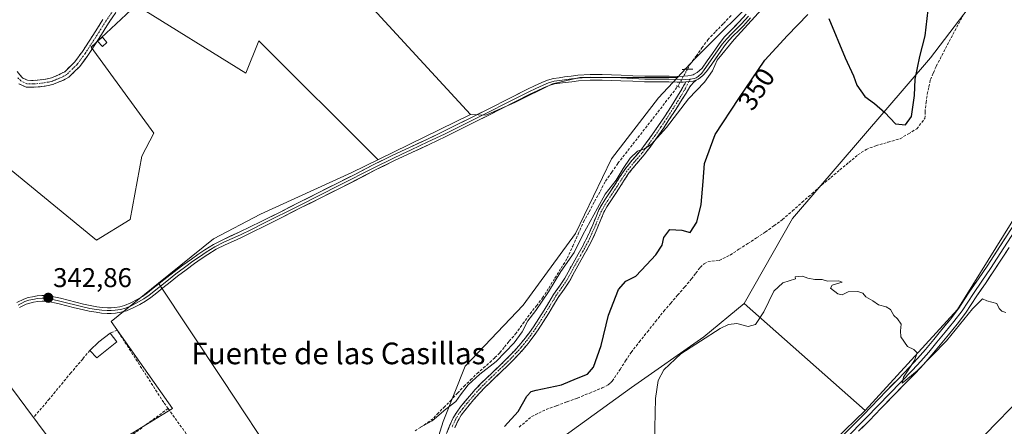
# Model space of a CAD drawing. Units: metres. Extents: x 601593 to 605075, y 4662082 to 4664445.
# Drawn here: x 602396 to 602760, y 4663243 to 4663393 of the extents above; entities that cross this region are included whole.
import ezdxf
from ezdxf.enums import TextEntityAlignment as Align

# ---------------------------------------------------------------- set-up
doc = ezdxf.new("R2010")
doc.units = ezdxf.units.M
doc.header["$MEASUREMENT"] = 0
for name, pattern in [('TRAZO_Y_PUNTO', [1, 0.5, -0.25, 0, -0.25]), ('TRAZOS2', [0.375, 0.25, -0.125]), ('TRAZOSX2', [1.5, 1, -0.5])]:
    doc.linetypes.add(name, pattern=pattern)
for name, color, linetype, lineweight in [('Camino', 19, 'TRAZOSX2', 0), ('Camino Cxs', 19, 'Continuous', 0), ('Camino eje', 19, 'TRAZO_Y_PUNTO', 0), ('Carátula', 7, 'Continuous', 5), ('Corriente artificial lineal', 5, 'TRAZOSX2', 13), ('Corriente artificial lineal oculto', 135, 'TRAZO_Y_PUNTO', 13), ('Cultivos herbáceos CxS', 92, 'Continuous', 0), ('Cultivos leñosos CxS', 92, 'Continuous', 0), ('Curva de nivel maestra', 36, 'Continuous', 30), ('Curva de nivel normal', 36, 'Continuous', 0), ('Edificación ligera', 1, 'Continuous', 0), ('Edificación ligera Cxs', 1, 'Continuous', 0), ('Huerta CxS', 92, 'Continuous', 0), ('Layer 0', 7, 'Continuous', 0), ('Matorral CxS', 135, 'Continuous', 0), ('Muro lineal', 1, 'TRAZOSX2', 13), ('Núcleo urbano CxS', 19, 'Continuous', 0), ('Puente lineal', 2, 'TRAZOS2', 0), ('Punto de cota en terreno', 7, 'Continuous', 0), ('Rótulo de curva de nivel directora', 19, 'Continuous', 0), ('Rótulo de punto de cota en terreno', 19, 'Continuous', 0), ('Texto cartográfico', 19, 'Continuous', 0)]:
    doc.layers.add(name, color=color, linetype=linetype, lineweight=lineweight)
doc.styles.add('Arial', font='txt', dxfattribs={"height": 0.2})

# ---------------------------------------------------------------- blocks, each defined once
blk = doc.blocks.new('*U157')
at = {"layer": 'Cultivos herbáceos CxS', "color": 92, "linetype": 'Continuous', "lineweight": 0}
blk.add_polyline3d([(602579.6589, 4663226.6507, 354.4968), (602622.3391, 4663257.6099, 353.3739), (602649.1547, 4663276.3207, 355.3537), (602663.9781, 4663288.6067, 354.7912), (602708.7663, 4663249.0689, 355.5796), (602697.5735, 4663238.2207, 355.8661)], dxfattribs=at)
blk = doc.blocks.new('5PATER')
at = {"layer": 'Carátula', "linetype": 'Continuous', "lineweight": 5}
h = blk.add_hatch(color=250, dxfattribs=at)
edge = h.paths.add_edge_path()
edge.add_ellipse((0, 0.01), major_axis=(-1.33, -1.34), ratio=0.999422, start_angle=0, end_angle=360)

msp = doc.modelspace()

# ---------------------------------------------------------------- linework, layer by layer
at = {"layer": 'Camino', "color": 19, "linetype": 'TRAZOSX2', "lineweight": 0}
for points in [[(602395.24, 4663374.35), (602396.24, 4663373.14), (602397.43, 4663371.86), (602399.14, 4663371.07), (602401.19, 4663371.04), (602402.84, 4663371.09), (602404.88, 4663371.33), (602406.55, 4663371.65), (602407.99, 4663371.98), (602409.25, 4663372.53), (602411.36, 4663373.41), (602412.88, 4663374.27), (602416.47, 4663377.73), (602419.41, 4663381.7), (602421.88, 4663385.53), (602424.36, 4663389.36), (602426.99, 4663393.57)], [(602431.79, 4663396.18), (602429.07, 4663392.21), (602426.45, 4663388.03), (602421.46, 4663380.28), (602418.34, 4663376.09), (602414.38, 4663372.27), (602412.46, 4663371.17), (602410.22, 4663370.24), (602408.77, 4663369.61), (602407.06, 4663369.22), (602405.26, 4663368.87), (602403.02, 4663368.61), (602401.2, 4663368.55), (602398.58, 4663368.59), (602395.94, 4663369.8)], [(602554, 4663240.58), (602555.14, 4663243.43), (602556.45, 4663246.36), (602557.74, 4663248.49), (602559.19, 4663250.4), (602560.81, 4663252.41), (602562.47, 4663254.38), (602564.6, 4663256.8), (602566.83, 4663259.14), (602568.89, 4663261.13), (602570.93, 4663263.09), (602572.96, 4663265.02), (602574.97, 4663266.94), (602576.95, 4663268.91), (602578.89, 4663270.93), (602580.76, 4663273.02), (602582.54, 4663275.17), (602584.38, 4663277.57), (602586.12, 4663280.05), (602588.12, 4663283.08), (602590.06, 4663286.16), (602591.79, 4663289.04), (602593.56, 4663292), (602595.73, 4663295.06), (602597.74, 4663297.99), (602598.91, 4663300.17), (602600.14, 4663302.47), (602601.39, 4663304.66), (602602.62, 4663306.82), (602604.09, 4663309.47), (602605.49, 4663312.11), (602606.78, 4663314.88), (602608.01, 4663317.7), (602609.13, 4663320.41), (602610.33, 4663323.22), (602611.48, 4663325.33), (602612.72, 4663327.27), (602614.44, 4663329.86), (602616.14, 4663332.41), (602617.98, 4663335.25), (602619.89, 4663338.18), (602622.66, 4663341.58), (602625.42, 4663344.78), (602627.83, 4663347.95), (602630.18, 4663351.2), (602632.36, 4663354.36), (602634.5, 4663357.56), (602636.96, 4663361.39), (602639.37, 4663365.16), (602642.46, 4663370.47)], [(602646.29, 4663371.13), (602645.19, 4663370.13), (602643.9, 4663368.61), (602641.14, 4663364.13), (602638.69, 4663360.28), (602636.21, 4663356.44), (602634.06, 4663353.21), (602631.86, 4663350.02), (602629.47, 4663346.73), (602627.01, 4663343.49), (602624.23, 4663340.27), (602621.55, 4663336.97), (602619.69, 4663334.13), (602617.85, 4663331.29), (602614.45, 4663326.17), (602613.24, 4663324.28), (602612.17, 4663322.32), (602611.01, 4663319.62), (602609.9, 4663316.9), (602608.65, 4663314.03), (602607.32, 4663311.2), (602605.89, 4663308.49), (602604.4, 4663305.81), (602603.17, 4663303.65), (602601.93, 4663301.48), (602600.72, 4663299.2), (602599.49, 4663296.93), (602597.41, 4663293.89), (602595.27, 4663290.88), (602593.54, 4663287.99), (602591.81, 4663285.09), (602589.84, 4663281.98), (602587.82, 4663278.89), (602586.03, 4663276.36), (602584.14, 4663273.9), (602582.31, 4663271.68), (602580.39, 4663269.54), (602578.42, 4663267.48), (602576.4, 4663265.47), (602574.37, 4663263.54), (602570.31, 4663259.66), (602568.28, 4663257.7), (602566.11, 4663255.41), (602564.02, 4663253.04), (602562.39, 4663251.11), (602560.8, 4663249.13), (602559.43, 4663247.34), (602558.26, 4663245.41), (602557.02, 4663242.64)]]:
    msp.add_lwpolyline(points, dxfattribs=at)
at = {"layer": 'Camino Cxs', "color": 19, "linetype": 'Continuous', "lineweight": 0}
msp.add_lwpolyline([(602646.29, 4663371.13), (602645.13, 4663370.81), (602642.46, 4663370.47)], dxfattribs=at)
for points in [[(602395.24, 4663374.35, 342.68), (602396.24, 4663373.14, 342.67), (602397.43, 4663371.86, 342.65), (602399.14, 4663371.07, 342.65), (602401.19, 4663371.04, 342.63), (602402.84, 4663371.09, 342.63), (602404.88, 4663371.33, 342.64), (602406.55, 4663371.65, 342.65), (602407.99, 4663371.98, 342.64), (602409.25, 4663372.53, 342.65), (602411.36, 4663373.41, 342.7), (602412.88, 4663374.27, 342.64), (602416.47, 4663377.73, 342.65), (602419.41, 4663381.7, 342.6), (602421.88, 4663385.53, 342.72), (602424.36, 4663389.36, 342.64), (602426.99, 4663393.57, 342.61)], [(602431.79, 4663396.18, 342.71), (602429.07, 4663392.21, 342.65), (602426.45, 4663388.03, 342.7), (602423.96, 4663384.16, 342.69), (602421.46, 4663380.28, 342.61), (602419.9, 4663378.19, 342.56), (602418.34, 4663376.09, 342.58), (602416.36, 4663374.18, 342.58), (602414.38, 4663372.27, 342.6), (602412.46, 4663371.17, 342.6), (602410.22, 4663370.24, 342.6), (602408.77, 4663369.61, 342.63), (602407.06, 4663369.22, 342.69), (602405.26, 4663368.87, 342.72), (602403.02, 4663368.61, 342.76), (602401.2, 4663368.55, 342.77), (602398.58, 4663368.59, 342.72), (602395.94, 4663369.8, 342.69)], [(602554, 4663240.58, 346.71), (602555.14, 4663243.43, 346.45), (602556.45, 4663246.36, 346.14), (602557.74, 4663248.49, 346), (602559.19, 4663250.4, 345.98), (602560.81, 4663252.41, 346.08), (602562.47, 4663254.38, 346.25), (602564.6, 4663256.8, 346.13), (602566.83, 4663259.14, 345.75), (602568.89, 4663261.13, 345.65), (602570.93, 4663263.09, 345.74), (602572.96, 4663265.02, 345.56), (602574.97, 4663266.94, 345.51), (602576.95, 4663268.91, 345.6), (602578.89, 4663270.93, 345.42), (602580.76, 4663273.02, 345.44), (602582.54, 4663275.17, 345.26), (602584.38, 4663277.57, 345.11), (602586.12, 4663280.05, 345.51), (602588.12, 4663283.08, 345.78), (602590.06, 4663286.16, 345.39), (602591.79, 4663289.04, 345.51), (602593.56, 4663292, 345.31), (602595.73, 4663295.06, 345.41), (602597.74, 4663297.99, 345.74), (602598.91, 4663300.17, 345.46), (602600.14, 4663302.47, 345.23), (602601.39, 4663304.66, 345.27), (602602.62, 4663306.82, 345.27), (602604.09, 4663309.47, 345.08), (602605.49, 4663312.11, 345.09), (602606.78, 4663314.88, 345.23), (602608.01, 4663317.7, 345.1), (602609.13, 4663320.41, 344.9), (602610.33, 4663323.22, 344.8), (602611.48, 4663325.33, 344.94), (602612.72, 4663327.27, 345.02), (602614.44, 4663329.86, 344.92), (602616.14, 4663332.41, 345.06), (602617.98, 4663335.25, 344.92), (602619.89, 4663338.18, 344.73), (602622.66, 4663341.58, 344.88), (602625.42, 4663344.78, 344.72), (602627.83, 4663347.95, 344.57), (602630.18, 4663351.2, 344.41), (602632.36, 4663354.36, 344.51), (602634.5, 4663357.56, 344.4), (602636.96, 4663361.39, 344.12), (602639.37, 4663365.16, 343.99), (602640.92, 4663367.82, 343.91), (602642.46, 4663370.47, 343.88), (602645.13, 4663370.81, 344.13), (602646.29, 4663371.13, 344.2), (602645.19, 4663370.13, 344.21), (602643.9, 4663368.61, 344.22), (602642.52, 4663366.37, 344.36), (602641.14, 4663364.13, 344.36), (602638.69, 4663360.28, 344.66), (602636.21, 4663356.44, 344.72), (602634.06, 4663353.21, 344.88), (602631.86, 4663350.02, 344.81), (602629.47, 4663346.73, 345), (602627.01, 4663343.49, 345.17), (602624.23, 4663340.27, 345.35), (602621.55, 4663336.97, 345.3), (602619.69, 4663334.13, 345.42), (602617.85, 4663331.29, 345.46), (602616.15, 4663328.73, 345.28), (602614.45, 4663326.17, 345.44), (602613.24, 4663324.28, 345.43), (602612.17, 4663322.32, 345.34), (602611.01, 4663319.62, 345.33), (602609.9, 4663316.9, 345.54), (602608.65, 4663314.03, 345.73), (602607.32, 4663311.2, 345.63), (602605.89, 4663308.49, 345.48), (602604.4, 4663305.81, 345.8), (602603.17, 4663303.65, 345.88), (602601.93, 4663301.48, 345.86), (602600.72, 4663299.2, 346), (602599.49, 4663296.93, 346.12), (602597.41, 4663293.89, 345.89), (602595.27, 4663290.88, 345.87), (602593.54, 4663287.99, 345.99), (602591.81, 4663285.09, 345.76), (602589.84, 4663281.98, 345.98), (602587.82, 4663278.89, 345.93), (602586.03, 4663276.36, 345.81), (602584.14, 4663273.9, 345.9), (602582.31, 4663271.68, 346.1), (602580.39, 4663269.54, 346.11), (602578.42, 4663267.48, 346.19), (602576.4, 4663265.47, 346.11), (602574.37, 4663263.54, 346.17), (602572.34, 4663261.6, 346.38), (602570.31, 4663259.66, 346.38), (602568.28, 4663257.7, 346.56), (602566.11, 4663255.41, 347.08), (602564.02, 4663253.04, 347.09), (602562.39, 4663251.11, 346.69), (602560.8, 4663249.13, 346.54), (602559.43, 4663247.34, 346.57), (602558.26, 4663245.41, 346.7), (602557.02, 4663242.64, 347.02)]]:
    msp.add_polyline3d(points, dxfattribs=at)
at = {"layer": 'Camino eje', "color": 19, "linetype": 'TRAZO_Y_PUNTO', "lineweight": 0}
for points in [[(602430.8, 4663396.92), (602428.03, 4663392.89), (602425.41, 4663388.7), (602420.44, 4663380.99), (602417.41, 4663376.91), (602413.63, 4663373.27), (602411.91, 4663372.29), (602409.74, 4663371.39), (602408.38, 4663370.8), (602406.81, 4663370.44), (602405.07, 4663370.1), (602402.93, 4663369.85), (602401.2, 4663369.8), (602398.86, 4663369.83), (602396.69, 4663370.83), (602395.31, 4663372.32)], [(602644.05, 4663371.53), (602643.57, 4663370.61)], [(602643.57, 4663370.61), (602642.27, 4663368.09), (602640.26, 4663364.65), (602637.83, 4663360.84), (602635.36, 4663357), (602633.21, 4663353.79), (602631.02, 4663350.61), (602628.65, 4663347.34), (602626.22, 4663344.14), (602623.45, 4663340.93), (602620.72, 4663337.58), (602617, 4663331.85), (602613.59, 4663326.72), (602612.36, 4663324.81), (602611.25, 4663322.77), (602610.07, 4663320.02), (602608.96, 4663317.3), (602607.72, 4663314.46), (602606.41, 4663311.66), (602604.99, 4663308.98), (602604.26, 4663307.66), (602603.51, 4663306.32), (602601.04, 4663301.98), (602598.62, 4663297.46), (602596.57, 4663294.48), (602594.42, 4663291.44), (602590.94, 4663285.63), (602588.98, 4663282.53), (602586.97, 4663279.47), (602585.21, 4663276.97), (602583.34, 4663274.54), (602581.54, 4663272.35), (602579.64, 4663270.24), (602577.69, 4663268.2), (602575.69, 4663266.21), (602570.62, 4663261.38), (602567.56, 4663258.42), (602565.36, 4663256.11), (602563.25, 4663253.71), (602561.6, 4663251.76), (602560, 4663249.77), (602558.59, 4663247.92), (602557.36, 4663245.89), (602556.08, 4663243.04)]]:
    msp.add_lwpolyline(points, dxfattribs=at)
at = {"layer": 'Corriente artificial lineal', "color": 5, "linetype": 'TRAZOSX2', "lineweight": 13}
for points in [[(602580.87, 4663242.96, 351.25), (602583.16, 4663244.9, 351.39), (602585.45, 4663246.84, 351.47), (602588.12, 4663248.15, 351.57), (602590.79, 4663249.45, 351.67), (602594.65, 4663250.86, 351.93), (602598.52, 4663252.27, 351.82), (602602.38, 4663253.68, 351.55), (602606.94, 4663255.55, 351.79), (602611.5, 4663257.42, 351.69), (602613.72, 4663258.59, 352.08), (602614.63, 4663259.32, 352.25), (602615.27, 4663259.97, 352.3), (602616.08, 4663261.16, 352.19), (602618.12, 4663264.29, 352.1), (602620.16, 4663267.43, 352.12), (602622.2, 4663270.56, 351.96), (602625.22, 4663274.35, 351.94), (602628.23, 4663278.15, 352.04), (602631.25, 4663281.94, 351.9), (602634.26, 4663285.73, 352.12), (602636.84, 4663288.72, 351.47), (602639.41, 4663291.71, 352.19), (602641.99, 4663294.69, 351.67), (602644.56, 4663297.68, 351.95), (602646.16, 4663299.82, 351.77), (602647.76, 4663301.96, 351.81), (602649.24, 4663303.33, 351.62), (602650.58, 4663304.03, 351.57), (602654.82, 4663304.54, 351.89), (602658.83, 4663306.52, 351.87), (602662.08, 4663308.64, 351.51), (602665.32, 4663310.76, 351.99), (602668.57, 4663312.88, 351.65), (602671.81, 4663315, 351.76), (602675, 4663317.31, 351.92), (602678.19, 4663319.62, 352.21), (602681.82, 4663322.82, 351.73), (602685.46, 4663326.02, 352.25), (602689.09, 4663329.22, 352.03), (602692.72, 4663332.42, 351.83), (602696.05, 4663335.2, 351.85), (602699.39, 4663337.98, 351.75), (602702.72, 4663340.76, 351.69), (602706.05, 4663343.54, 351.61), (602709.07, 4663345.55, 351.83), (602712.7, 4663346.92, 351.59), (602717.16, 4663348.2, 351.1), (602721.62, 4663349.49, 350.91), (602724.71, 4663351.33, 350.95), (602727.8, 4663353.16, 351.02), (602730.83, 4663357, 351.3), (602730.85, 4663359.34, 351.26), (602731.21, 4663362.89, 350.97), (602731.68, 4663365.92, 350.99), (602732.26, 4663368.65, 351.14), (602732.84, 4663371.37, 351.3), (602733.93, 4663373.83, 351.54), (602735.01, 4663376.29, 351.42), (602737.07, 4663380.21, 351.24), (602739.12, 4663384.13, 351.52), (602741.18, 4663388.05, 351.25), (602743.23, 4663391.97, 351.47), (602744.81, 4663394.74, 351.44)], [(602643.04, 4663375.18, 343.34), (602644.07, 4663377.03, 343.08), (602646.23, 4663380.03, 342.75), (602648.39, 4663383.03, 342.65), (602650.55, 4663386.03, 342.75), (602653.46, 4663389.07, 342.73), (602656.37, 4663392.11, 342.56), (602659.28, 4663395.15, 342.8)], [(602542.34, 4663241.57, 344.6), (602545.7, 4663243.7, 344.65), (602549.33, 4663246.33, 344.71), (602550.52, 4663247.78, 344.57), (602552.98, 4663250.2, 344.63), (602555.43, 4663252.62, 344.7), (602558.02, 4663255.55, 344.71), (602560.43, 4663257.96, 344.81), (602562.85, 4663260.36, 344.62), (602565.26, 4663262.77, 344.27), (602567.65, 4663264.8, 344.28), (602570.04, 4663266.83, 344.32), (602571.88, 4663268.63, 344.17), (602573.72, 4663270.43, 344.31), (602575.43, 4663272.58, 344.07), (602577.14, 4663274.72, 343.97), (602579.5, 4663277.35, 344.01), (602582.2, 4663281.1, 344.09), (602584.89, 4663284.84, 344.68), (602587.19, 4663287.75, 344.34), (602589.48, 4663290.66, 344.48), (602591.77, 4663294.33, 344.44), (602594.06, 4663298, 344.53), (602596.34, 4663301.67, 344.46), (602598.63, 4663305.34, 344.32), (602600.64, 4663309.81, 344.29), (602602.65, 4663314.28, 343.91), (602604.66, 4663318.75, 344.23), (602606.69, 4663322.52, 344.05), (602608.71, 4663326.29, 344.04), (602610.74, 4663330.05, 344.15), (602612.76, 4663333.82, 343.86), (602615.06, 4663337.12, 343.86), (602617.36, 4663340.41, 343.75), (602620.12, 4663343.96, 343.98), (602622.89, 4663347.51, 343.68), (602625.65, 4663351.06, 343.66), (602628.41, 4663354.61, 343.65), (602631.18, 4663358.16, 343.97), (602633.94, 4663361.71, 343.63), (602636.7, 4663365.26, 343.61), (602639.47, 4663368.81, 343.66)]]:
    msp.add_polyline3d(points, dxfattribs=at)
at = {"layer": 'Corriente artificial lineal oculto', "color": 135, "linetype": 'TRAZO_Y_PUNTO', "lineweight": 13}
msp.add_polyline3d([(602639.47, 4663368.81, 343.66), (602641.25, 4663372, 343.68), (602643.04, 4663375.18, 343.34)], dxfattribs=at)
at = {"layer": 'Cultivos herbáceos CxS', "color": 92, "linetype": 'Continuous', "lineweight": 0}
for points in [[(602513.87, 4663196.04, 347), (602471.13, 4663260.48, 343.07), (602447.48, 4663296.14, 342.91), (602467.91, 4663312.48, 342.66), (602485.27, 4663321.67, 342.59), (602518.98, 4663336.99, 342.5), (602528.86, 4663341.82, 342.47), (602562.9, 4663358.44, 342.47), (602562.85, 4663358.49, 342.46), (602568.46, 4663358.24, 342.81), (602579.27, 4663362.87, 342.88), (602593.17, 4663369.82, 342.72), (602603.21, 4663372.14, 342.62), (602615.57, 4663372.14, 342.75), (602626.38, 4663372.14, 343.02), (602639.38, 4663372.14, 343.88), (602632.35, 4663364.57, 343.74), (602614.99, 4663342.1, 344.16), (602601.71, 4663314.52, 344.96), (602582.31, 4663287.97, 344.28), (602560.86, 4663265.5, 344.01), (602552.69, 4663245.07, 346.68), (602545.54, 4663221.58, 348.94)], [(602639.38, 4663372.14, 343.88), (602632.35, 4663364.57, 343.74), (602614.99, 4663342.1, 344.16), (602601.71, 4663314.52, 344.96), (602582.31, 4663287.97, 344.28), (602560.86, 4663265.5, 344.01), (602552.69, 4663245.07, 346.68), (602545.54, 4663221.58, 348.94), (602534.3, 4663204.21, 347.37), (602513.87, 4663196.04, 347)], [(602562.85, 4663358.49, 342.46), (602568.46, 4663358.24, 342.81), (602579.27, 4663362.87, 342.88), (602593.17, 4663369.82, 342.72), (602603.21, 4663372.14, 342.62), (602615.57, 4663372.14, 342.75), (602626.38, 4663372.14, 343.02), (602639.38, 4663372.14, 343.88)], [(602562.85, 4663358.49, 342.46), (602562.9, 4663358.44, 342.47), (602528.86, 4663341.82, 342.47)], [(602528.86, 4663341.82, 342.47), (602518.98, 4663336.99, 342.5), (602485.27, 4663321.67, 342.59), (602467.91, 4663312.48, 342.66), (602447.48, 4663296.14, 342.91)], [(602447.48, 4663296.14, 342.91), (602471.13, 4663260.48, 343.07), (602513.87, 4663196.04, 347)], [(602663.98, 4663288.61, 354.79), (602649.15, 4663276.32, 355.35), (602622.34, 4663257.61, 353.37), (602579.66, 4663226.65, 354.5)], [(602663.98, 4663288.61, 354.79), (602708.77, 4663249.07, 355.58)], [(602708.77, 4663249.07, 355.58), (602697.57, 4663238.22, 355.87), (602667.41, 4663211.23, 356.42), (602642.01, 4663189.01, 356.7), (602620.58, 4663159.64, 357.17), (602605.5, 4663135.83, 357.34), (602592.8, 4663116.78, 357.51), (602571.31, 4663106.29, 356.91), (602563.87, 4663078.64, 358.47), (602563.65, 4663075.06, 358.63)]]:
    msp.add_polyline3d(points, dxfattribs=at)
at = {"layer": 'Cultivos leñosos CxS', "color": 92, "linetype": 'Continuous', "lineweight": 0}
for points in [[(602725.93, 4663468.93, 344.02), (602712.02, 4663447.3, 344.35), (602697.72, 4663425.85, 345.02), (602671.17, 4663404.4, 345.08), (602645.63, 4663378.87, 343.83), (602639.38, 4663372.14, 343.88)], [(602755.71, 4663451.9, 350.08), (602786.5, 4663440.73, 350.82), (602755.91, 4663409.69, 351.61), (602732.93, 4663379.42, 351.42), (602681.86, 4663320.06, 353.71), (602663.98, 4663288.61, 354.79)], [(602838.33, 4663436.14, 352.54), (602797.33, 4663373.97, 353.73), (602742.91, 4663286.43, 354.86), (602708.77, 4663249.07, 355.58), (602708.77, 4663249.07, 355.58), (602663.98, 4663288.61, 354.79), (602681.86, 4663320.06, 353.71), (602732.93, 4663379.42, 351.42), (602755.91, 4663409.69, 351.61)], [(602671.17, 4663404.4, 345.08), (602645.63, 4663378.87, 343.83), (602639.38, 4663372.14, 343.88), (602626.38, 4663372.14, 343.02), (602615.57, 4663372.14, 342.75), (602603.21, 4663372.14, 342.62), (602593.17, 4663369.82, 342.72), (602579.27, 4663362.87, 342.88), (602568.46, 4663358.24, 342.81), (602568.46, 4663358.24, 342.81), (602562.85, 4663358.49, 342.46), (602522.61, 4663402.27, 340.55)], [(602522.61, 4663402.27, 340.55), (602562.85, 4663358.49, 342.46)], [(602384.66, 4663344.69, 342.76), (602424.6, 4663312.06, 341.97), (602437.02, 4663319.61, 341.64), (602441.4, 4663342.99, 341.64), (602445.78, 4663351.51, 341.83), (602422.63, 4663383.3, 342.67), (602439.32, 4663398.79, 342.56), (602479.83, 4663373.77, 341.66), (602484.6, 4663385.69, 340.64), (602528.61, 4663341.82, 342.46), (602528.86, 4663341.82, 342.47), (602518.98, 4663336.99, 342.5), (602485.27, 4663321.67, 342.59), (602467.91, 4663312.48, 342.66), (602447.48, 4663296.14, 342.91), (602430.03, 4663282.01, 342.96), (602452.67, 4663249.83, 343.48), (602415.73, 4663227.19, 343.53), (602398.53, 4663250.29, 343), (602377.59, 4663278.43, 342.88)], [(602384.66, 4663344.69, 342.76), (602424.6, 4663312.06, 341.97), (602437.02, 4663319.61, 341.64), (602441.4, 4663342.99, 341.64), (602445.78, 4663351.51, 341.83), (602422.63, 4663383.3, 342.67), (602439.32, 4663398.79, 342.56), (602479.83, 4663373.77, 341.66), (602484.6, 4663385.69, 340.64), (602528.61, 4663341.82, 342.46), (602528.86, 4663341.82, 342.47)], [(602562.85, 4663358.49, 342.46), (602568.46, 4663358.24, 342.81), (602579.27, 4663362.87, 342.88), (602593.17, 4663369.82, 342.72), (602603.21, 4663372.14, 342.62), (602615.57, 4663372.14, 342.75), (602626.38, 4663372.14, 343.02), (602639.38, 4663372.14, 343.88)], [(602775.83, 4663263.65, 355.88), (602757.63, 4663244.84, 356.15), (602739.32, 4663226.04, 356.7), (602684.73, 4663169.65, 357.91), (602606.94, 4663090.06, 360.47), (602606.94, 4663090.06, 360.47), (602595.85, 4663078.47, 359.04), (602584.66, 4663067.28, 359.08), (602584.66, 4663067.28, 359.08), (602563.65, 4663075.06, 358.63), (602563.87, 4663078.64, 358.47), (602571.31, 4663106.29, 356.91), (602592.8, 4663116.78, 357.51), (602605.5, 4663135.83, 357.34), (602620.58, 4663159.64, 357.17), (602642.01, 4663189.01, 356.7), (602667.41, 4663211.23, 356.42), (602697.57, 4663238.22, 355.87), (602708.77, 4663249.07, 355.58), (602742.91, 4663286.43, 354.86), (602797.33, 4663373.97, 353.73)], [(602797.33, 4663373.97, 353.73), (602742.91, 4663286.43, 354.86), (602708.77, 4663249.07, 355.58)], [(602797.33, 4663373.97, 353.73), (602742.91, 4663286.43, 354.86), (602708.77, 4663249.07, 355.58)], [(602528.86, 4663341.82, 342.47), (602518.98, 4663336.99, 342.5), (602485.27, 4663321.67, 342.59), (602467.91, 4663312.48, 342.66), (602447.48, 4663296.14, 342.91)], [(602851.24, 4663341.01, 354.71), (602830.65, 4663319.97, 355.13), (602812.33, 4663301.15, 355.37), (602794.13, 4663282.45, 355.92), (602775.83, 4663263.65, 355.88), (602757.63, 4663244.84, 356.15), (602739.32, 4663226.04, 356.7), (602684.73, 4663169.65, 357.91), (602606.94, 4663090.06, 360.47), (602606.94, 4663090.06, 360.47), (602595.85, 4663078.47, 359.04), (602584.66, 4663067.28, 359.08)], [(602377.59, 4663278.43, 342.88), (602398.53, 4663250.29, 343), (602415.73, 4663227.19, 343.53), (602452.67, 4663249.83, 343.48), (602430.03, 4663282.01, 342.96), (602447.48, 4663296.14, 342.91)], [(602663.98, 4663288.61, 354.79), (602708.77, 4663249.07, 355.58)], [(602708.77, 4663249.07, 355.58), (602697.57, 4663238.22, 355.87), (602667.41, 4663211.23, 356.42), (602642.01, 4663189.01, 356.7), (602620.58, 4663159.64, 357.17), (602605.5, 4663135.83, 357.34), (602592.8, 4663116.78, 357.51), (602571.31, 4663106.29, 356.91), (602563.87, 4663078.64, 358.47), (602563.65, 4663075.06, 358.63)]]:
    msp.add_polyline3d(points, dxfattribs=at)
at = {"layer": 'Curva de nivel maestra', "color": 36, "linetype": 'Continuous', "lineweight": 30}
for points in [[(602695.28, 4663393.88, 350), (602701.32, 4663379.42, 350), (602704.38, 4663372.77, 350), (602705.66, 4663369.34, 350), (602708.6, 4663365.09, 350), (602712.16, 4663362.46, 350), (602715.98, 4663359.14, 350), (602719.96, 4663354.99, 350), (602723.63, 4663354.64, 350), (602725.85, 4663357.67, 350), (602726.99, 4663365.49, 350), (602727.24, 4663371.53, 350), (602728.96, 4663379.86, 350), (602730.88, 4663387.57, 350), (602731.99, 4663397.16, 350)], [(602575.36, 4663243.21, 350), (602580.46, 4663248.67, 350), (602583.67, 4663254.39, 350), (602585.3, 4663256.13, 350), (602587.07, 4663256.65, 350), (602596.5, 4663258.57, 350), (602602.08, 4663260.94, 350), (602606.07, 4663262.54, 350), (602608.32, 4663265.13, 350), (602611.15, 4663273.1, 350), (602613.8, 4663284.32, 350), (602617.54, 4663293.76, 350), (602620.31, 4663296.86, 350), (602623.97, 4663298.67, 350), (602627.88, 4663302.89, 350), (602631.31, 4663306.64, 350), (602633.71, 4663310.23, 350), (602634.34, 4663313.03, 350), (602636.54, 4663315.98, 350), (602640.91, 4663315.71, 350), (602643.99, 4663314.86, 350), (602646.48, 4663318.72, 350), (602648.07, 4663325.2, 350), (602648.85, 4663333.64, 350), (602649.3, 4663340.35, 350), (602653.28, 4663351.06, 350), (602662.02, 4663364.39, 350), (602671.64, 4663378.56, 350), (602680.03, 4663387.63, 350), (602687.55, 4663395.36, 350)]]:
    msp.add_polyline3d(points, dxfattribs=at)
at = {"layer": 'Curva de nivel normal', "color": 36, "linetype": 'Continuous', "lineweight": 0}
for points in [[(602676.79, 4663404.38, 345), (602660.3, 4663386.19, 345), (602654.03, 4663378.52, 345), (602652.24, 4663374.52, 345), (602649.38, 4663370.37, 345), (602643.43, 4663364.22, 345), (602635.31, 4663353.7, 345), (602629.57, 4663347.36, 345), (602626.9, 4663345.63, 345), (602624.61, 4663344.85, 345), (602621.87, 4663342.32, 345), (602619.23, 4663338.53, 345), (602616.65, 4663334.2, 345), (602612.63, 4663329.03, 345), (602609.84, 4663323.85, 345), (602604.36, 4663313.93, 345), (602601.17, 4663307.48, 345), (602596.2, 4663300.5, 345), (602591.72, 4663292.89, 345), (602587.04, 4663286, 345), (602584.06, 4663282.18, 345), (602581.98, 4663278.12, 345), (602578.98, 4663274.04, 345), (602572.31, 4663267.22, 345), (602566.3, 4663262.54, 345), (602562.03, 4663258.54, 345), (602559.1, 4663254.87, 345), (602557.38, 4663252.47, 345), (602553.72, 4663249.59, 345), (602548.66, 4663245.23, 345), (602544.38, 4663242.93, 345)], [(602630.89, 4663237.21, 355), (602631.25, 4663253.47, 355), (602632.17, 4663260.16, 355), (602634.3, 4663264.13, 355), (602640.64, 4663270.05, 355), (602655.14, 4663279.35, 355), (602658.16, 4663280.86, 355), (602661.33, 4663281.26, 355), (602665.48, 4663280.18, 355), (602668.15, 4663280.88, 355), (602671.21, 4663285.49, 355), (602674.93, 4663293.21, 355), (602678.28, 4663296.21, 355), (602682.97, 4663297.76, 355), (602682.86, 4663298.49, 355), (602685.52, 4663298.66, 355), (602687.5, 4663297.94, 355), (602690.06, 4663297.54, 355), (602692.8, 4663297.52, 355), (602694.84, 4663296.88, 355), (602699.04, 4663297.05, 355), (602700.27, 4663296.55, 355), (602696.49, 4663295.39, 355), (602695.95, 4663294.24, 355), (602698.66, 4663292.18, 355), (602700.17, 4663291.79, 355), (602702.39, 4663292.95, 355), (602706.01, 4663293.04, 355), (602707.81, 4663292.39, 355), (602708.98, 4663291.08, 355), (602711.6, 4663289.6, 355), (602713.65, 4663288.08, 355), (602716.51, 4663287.42, 355), (602718.12, 4663286.36, 355), (602719.3, 4663284.21, 355), (602720.69, 4663282.94, 355), (602722, 4663280.98, 355), (602721.73, 4663278.57, 355), (602721.93, 4663276.32, 355), (602724.4, 4663272.73, 355), (602726.76, 4663271.64, 355), (602727.96, 4663270.4, 355), (602727, 4663267.54, 355), (602722.88, 4663261.46, 355), (602722.45, 4663259.22, 355), (602727.96, 4663263.79, 355), (602738.75, 4663274.87, 355), (602748.44, 4663286.61, 355), (602752.04, 4663290.31, 355), (602753.74, 4663289.66, 355), (602757.33, 4663288.58, 355), (602758.2, 4663286.78, 355), (602759.19, 4663285.77, 355), (602760.67, 4663285.25, 355)]]:
    msp.add_polyline3d(points, dxfattribs=at)
at = {"layer": 'Edificación ligera', "color": 1, "linetype": 'Continuous', "lineweight": 0}
for points in [[(602428.46, 4663385.08, 342.6), (602426.78, 4663383.53, 342.6), (602424.98, 4663385.48, 342.67), (602426.81, 4663386.98, 342.67), (602428.46, 4663385.08, 342.6)], [(602432.12, 4663274.44, 343.04), (602424.76, 4663268.51, 343.2), (602422.14, 4663271.31, 342.93), (602425.53, 4663274.51, 343.02), (602429.71, 4663277.69, 342.89), (602432.12, 4663274.44, 343.04)]]:
    msp.add_polyline3d(points, dxfattribs=at)
at = {"layer": 'Edificación ligera Cxs', "color": 1, "linetype": 'Continuous', "lineweight": 0}
for points in [[(602428.46, 4663385.08, 342.6), (602426.78, 4663383.53, 342.6), (602424.98, 4663385.48, 342.67), (602426.81, 4663386.98, 342.67), (602428.46, 4663385.08, 342.6)], [(602432.12, 4663274.44, 343.04), (602424.76, 4663268.51, 343.2), (602422.14, 4663271.31, 342.93), (602425.53, 4663274.51, 343.02), (602429.71, 4663277.69, 342.89), (602432.12, 4663274.44, 343.04)]]:
    msp.add_polyline3d(points, close=True, dxfattribs=at)
at = {"layer": 'Huerta CxS', "color": 92, "linetype": 'Continuous', "lineweight": 0}
for points in [[(602522.61, 4663402.27, 340.55), (602562.85, 4663358.49, 342.46), (602562.9, 4663358.44, 342.47), (602528.86, 4663341.82, 342.47), (602528.61, 4663341.82, 342.46), (602484.6, 4663385.69, 340.64), (602479.83, 4663373.77, 341.66), (602439.32, 4663398.79, 342.56), (602422.63, 4663383.3, 342.67), (602445.78, 4663351.51, 341.83), (602441.4, 4663342.99, 341.64), (602437.02, 4663319.61, 341.64), (602424.6, 4663312.06, 341.97), (602424.6, 4663312.06, 341.97), (602384.66, 4663344.69, 342.76)], [(602522.61, 4663402.27, 340.55), (602562.85, 4663358.49, 342.46)], [(602384.66, 4663344.69, 342.76), (602424.6, 4663312.06, 341.97), (602437.02, 4663319.61, 341.64), (602441.4, 4663342.99, 341.64), (602445.78, 4663351.51, 341.83), (602422.63, 4663383.3, 342.67), (602439.32, 4663398.79, 342.56), (602479.83, 4663373.77, 341.66), (602484.6, 4663385.69, 340.64), (602528.61, 4663341.82, 342.46), (602528.86, 4663341.82, 342.47)], [(602562.85, 4663358.49, 342.46), (602562.9, 4663358.44, 342.47), (602528.86, 4663341.82, 342.47)], [(602377.59, 4663278.43, 342.88), (602398.53, 4663250.29, 343), (602415.73, 4663227.19, 343.53), (602452.67, 4663249.83, 343.48), (602430.03, 4663282.01, 342.96), (602447.48, 4663296.14, 342.91), (602471.13, 4663260.48, 343.07), (602513.87, 4663196.04, 347), (602497.06, 4663180.56, 347.99), (602490.9, 4663162.63, 349.48), (602475.21, 4663140.22, 348.5), (602464.44, 4663109.75, 349.9), (602446.28, 4663067.59, 351.04), (602441.64, 4663026.54, 353.06), (602462.73, 4662970.53, 356.11), (602394.84, 4662928.47, 358.79)], [(602377.59, 4663278.43, 342.88), (602398.53, 4663250.29, 343), (602415.73, 4663227.19, 343.53), (602452.67, 4663249.83, 343.48), (602430.03, 4663282.01, 342.96), (602447.48, 4663296.14, 342.91)], [(602447.48, 4663296.14, 342.91), (602471.13, 4663260.48, 343.07), (602513.87, 4663196.04, 347)]]:
    msp.add_polyline3d(points, dxfattribs=at)
at = {"layer": 'Layer 0', "linetype": 'Continuous', "lineweight": 0}
for points in [[(602395.15, 4663288.95), (602397.78, 4663290.26), (602399.38, 4663290.81), (602400.94, 4663291.14), (602402.66, 4663291.44), (602404.45, 4663291.6), (602406.48, 4663291.58), (602411.3, 4663290.53), (602414.19, 4663289.79), (602417.02, 4663289.08), (602419.82, 4663288.38), (602422.29, 4663287.85), (602424.8, 4663287.42), (602426.74, 4663287.16), (602428.63, 4663287.01), (602430, 4663287.02), (602431.39, 4663287.14), (602433.24, 4663287.4), (602434.97, 4663287.86), (602437.28, 4663288.85), (602439.59, 4663290.1), (602441.62, 4663291.26), (602443.5, 4663292.53), (602445.62, 4663294.23), (602447.81, 4663295.99), (602450.56, 4663298.18), (602453.33, 4663300.36), (602456.48, 4663302.73), (602459.67, 4663305.04), (602462.12, 4663306.77), (602464.64, 4663308.48), (602467.88, 4663310.45), (602471.25, 4663312.2), (602477.36, 4663314.94), (602481.43, 4663316.93), (602485.52, 4663318.95), (602492.45, 4663322.42), (602499.39, 4663325.89), (602506.58, 4663329.5), (602513.75, 4663333.12), (602520.3, 4663336.46), (602526.86, 4663339.81), (602533.66, 4663343.14), (602540.49, 4663346.39), (602546.67, 4663349.25), (602552.79, 4663352.14), (602558.23, 4663354.84), (602563.67, 4663357.58), (602568.45, 4663359.98), (602578.57, 4663365.07), (602583.92, 4663367.77), (602586.56, 4663369.04), (602589.23, 4663370.27), (602591.28, 4663371.15), (602593.52, 4663371.76), (602595.59, 4663372.05), (602597.54, 4663372.31), (602600, 4663372.63), (602602.53, 4663372.93), (602607.02, 4663373.21), (602611.48, 4663373.21), (602614.99, 4663373.13), (602618.49, 4663373.01), (602622.91, 4663372.77), (602627.26, 4663372.57), (602631.7, 4663372.56), (602636.22, 4663372.57), (602639.24, 4663372.48), (602641.76, 4663372.57), (602643.18, 4663372.68), (602644.51, 4663372.93), (602645.12, 4663373.1), (602645.52, 4663373.31), (602646.63, 4663374.01), (602647.47, 4663374.75), (602648.44, 4663375.55), (602650.33, 4663378.24), (602652.27, 4663381.02), (602653.64, 4663383.01), (602655.08, 4663385.06), (602656.79, 4663387.13), (602658.62, 4663389.03), (602662.2, 4663392.67), (602664.8, 4663395.52)], [(602665.56, 4663394.82), (602662.96, 4663391.96), (602659.36, 4663388.31), (602657.57, 4663386.44), (602655.91, 4663384.43), (602649.27, 4663374.92), (602648.3, 4663373.75), (602647.05, 4663372.51), (602646.21, 4663372.04), (602645.61, 4663371.78), (602644.05, 4663371.53)], [(602666.32, 4663394.11), (602663.71, 4663391.24), (602661.91, 4663389.41), (602660.1, 4663387.58), (602658.35, 4663385.75), (602656.74, 4663383.8), (602655.35, 4663381.82), (602652.04, 4663377.05), (602650.1, 4663374.28), (602648.87, 4663373.03), (602647.92, 4663372.12), (602647.05, 4663371.51), (602646.29, 4663371.13)], [(602644.05, 4663371.53), (602642.32, 4663371.34), (602636.21, 4663371.53), (602627.24, 4663371.53), (602622.86, 4663371.74), (602618.45, 4663371.97), (602614.96, 4663372.09), (602611.47, 4663372.17), (602607.06, 4663372.18), (602602.63, 4663371.9), (602600.13, 4663371.6), (602596.71, 4663371.16), (602593.73, 4663370.74), (602591.63, 4663370.17), (602589.65, 4663369.32), (602587, 4663368.1), (602584.38, 4663366.84), (602561.42, 4663355.28), (602553.25, 4663351.21), (602547.11, 4663348.31), (602540.94, 4663345.45), (602537.53, 4663343.83), (602534.11, 4663342.21), (602527.33, 4663338.88), (602514.22, 4663332.2), (602499.86, 4663324.97), (602485.98, 4663318.02), (602481.89, 4663316), (602477.8, 4663314), (602471.7, 4663311.27), (602468.39, 4663309.55), (602465.2, 4663307.61), (602462.71, 4663305.92), (602460.28, 4663304.2), (602457.1, 4663301.9), (602453.97, 4663299.54), (602451.2, 4663297.37), (602444.12, 4663291.7), (602442.17, 4663290.38), (602440.1, 4663289.19), (602437.73, 4663287.92), (602435.31, 4663286.88), (602433.45, 4663286.38), (602431.51, 4663286.11), (602430.05, 4663285.98), (602428.6, 4663285.97), (602426.63, 4663286.13), (602424.64, 4663286.4), (602422.1, 4663286.83), (602419.59, 4663287.37), (602411.05, 4663289.52), (602406.36, 4663290.54), (602404.49, 4663290.56), (602402.8, 4663290.41), (602401.14, 4663290.12), (602399.66, 4663289.81), (602398.18, 4663289.3), (602395.63, 4663288.03)], [(602642.46, 4663370.47), (602641.51, 4663370.45), (602639.18, 4663370.41), (602636.19, 4663370.49), (602631.7, 4663370.48), (602627.21, 4663370.49), (602622.8, 4663370.7), (602618.4, 4663370.93), (602614.93, 4663371.05), (602611.46, 4663371.13), (602607.09, 4663371.14), (602602.72, 4663370.86), (602600.26, 4663370.57), (602597.81, 4663370.25), (602595.87, 4663370), (602593.94, 4663369.72), (602591.97, 4663369.18), (602590.07, 4663368.37), (602587.44, 4663367.16), (602584.84, 4663365.91), (602579.51, 4663363.22), (602569.39, 4663358.12), (602564.6, 4663355.72), (602559.16, 4663352.99), (602553.7, 4663350.27), (602547.55, 4663347.37), (602541.38, 4663344.51), (602534.56, 4663341.27), (602527.79, 4663337.95), (602514.69, 4663331.27), (602507.51, 4663327.65), (602500.32, 4663324.04), (602493.38, 4663320.56), (602486.44, 4663317.09), (602482.35, 4663315.06), (602478.24, 4663313.06), (602475.2, 4663311.69), (602472.15, 4663310.33), (602468.9, 4663308.64), (602465.76, 4663306.73), (602463.3, 4663305.07), (602460.88, 4663303.35), (602457.72, 4663301.06), (602454.6, 4663298.71), (602451.84, 4663296.55), (602449.1, 4663294.37), (602446.92, 4663292.61), (602444.73, 4663290.86), (602442.72, 4663289.49), (602440.6, 4663288.28), (602438.18, 4663286.98), (602435.65, 4663285.9), (602433.66, 4663285.36), (602431.63, 4663285.08), (602430.09, 4663284.94), (602428.56, 4663284.93), (602426.51, 4663285.09), (602424.48, 4663285.37), (602421.9, 4663285.81), (602419.35, 4663286.35), (602416.51, 4663287.06), (602410.81, 4663288.51), (602406.24, 4663289.5), (602404.53, 4663289.52), (602402.93, 4663289.38), (602401.34, 4663289.1), (602399.93, 4663288.8), (602398.58, 4663288.34), (602396.11, 4663287.11)], [(602646.29, 4663371.13), (602645.13, 4663370.81), (602642.46, 4663370.47)], [(602700.17, 4663239.59), (602704.15, 4663243.57), (602708.09, 4663247.52), (602716.61, 4663256.34), (602720.86, 4663260.71), (602725.08, 4663265.04), (602728.1, 4663268.31), (602731.03, 4663271.68), (602734.08, 4663275.3), (602737.11, 4663278.96), (602740.33, 4663282.9), (602743.35, 4663286.85), (602745.37, 4663289.92), (602747.43, 4663293.15), (602750.63, 4663297.77), (602753.76, 4663302.36), (602764.97, 4663319.72)], [(602766.26, 4663318.88), (602755.03, 4663301.5), (602751.9, 4663296.9), (602748.71, 4663292.3), (602746.66, 4663289.09), (602744.61, 4663285.96), (602741.53, 4663281.95), (602738.3, 4663277.99), (602735.26, 4663274.32), (602732.2, 4663270.68), (602729.25, 4663267.29), (602726.2, 4663263.98), (602717.72, 4663255.27), (602709.19, 4663246.45), (602701.27, 4663238.52)], [(602761.92, 4663309.33), (602756.3, 4663300.63), (602753.16, 4663296.03), (602749.99, 4663291.45), (602747.95, 4663288.25), (602745.86, 4663285.07), (602742.73, 4663280.99), (602739.48, 4663277.01), (602736.44, 4663273.33), (602733.37, 4663269.68), (602730.39, 4663266.26), (602727.31, 4663262.92), (602723.06, 4663258.56), (602718.82, 4663254.2), (602714.55, 4663249.78), (602710.28, 4663245.37), (602706.32, 4663241.4)]]:
    msp.add_lwpolyline(points, dxfattribs=at)
for points in [[(602395.15, 4663288.95, 342.89), (602397.78, 4663290.26, 342.87), (602399.38, 4663290.81, 342.86), (602400.94, 4663291.14, 342.86), (602402.66, 4663291.44, 342.85), (602404.45, 4663291.6, 342.83), (602406.48, 4663291.58, 342.8), (602411.3, 4663290.53, 342.77), (602414.19, 4663289.79, 342.68), (602417.02, 4663289.08, 342.67), (602419.82, 4663288.38, 342.62), (602422.29, 4663287.85, 342.53), (602424.8, 4663287.42, 342.5), (602426.74, 4663287.16, 342.49), (602428.63, 4663287.01, 342.47), (602430, 4663287.02, 342.45), (602431.39, 4663287.14, 342.41), (602433.24, 4663287.4, 342.44), (602434.97, 4663287.86, 342.45), (602437.28, 4663288.85, 342.42), (602439.59, 4663290.1, 342.32), (602441.62, 4663291.26, 342.21), (602443.5, 4663292.53, 342.27), (602445.62, 4663294.23, 342.38), (602447.81, 4663295.99, 342.3), (602450.56, 4663298.18, 342.36), (602453.33, 4663300.36, 342.35), (602456.48, 4663302.73, 342.56), (602459.67, 4663305.04, 342.31), (602462.12, 4663306.77, 342.13), (602464.64, 4663308.48, 342.31), (602467.88, 4663310.45, 342.34), (602471.25, 4663312.2, 342.4), (602474.31, 4663313.57, 342.48), (602477.36, 4663314.94, 342.41), (602481.43, 4663316.93, 342.44), (602485.52, 4663318.95, 342.41), (602488.99, 4663320.69, 342.25), (602492.45, 4663322.42, 342.39), (602495.92, 4663324.16, 342.26), (602499.39, 4663325.89, 342.08), (602502.99, 4663327.7, 342.21), (602506.58, 4663329.5, 342.1), (602510.17, 4663331.31, 342.07), (602513.75, 4663333.12, 342.22), (602517.03, 4663334.79, 341.98), (602520.3, 4663336.46, 341.99), (602523.58, 4663338.14, 342.16), (602526.86, 4663339.81, 342.19), (602530.26, 4663341.48, 342.03), (602533.66, 4663343.14, 342.08), (602537.08, 4663344.77, 342.01), (602540.49, 4663346.39, 342), (602543.58, 4663347.82, 342.14), (602546.67, 4663349.25, 342.11), (602549.73, 4663350.7, 341.83), (602552.79, 4663352.14, 341.8), (602555.51, 4663353.49, 342.13), (602558.23, 4663354.84, 342), (602560.95, 4663356.21, 341.95), (602563.67, 4663357.58, 342.07), (602566.06, 4663358.78, 342.19), (602568.45, 4663359.98, 341.89), (602571.82, 4663361.68, 341.63), (602575.2, 4663363.37, 342.08), (602578.57, 4663365.07, 342.01), (602581.25, 4663366.42, 342.02), (602583.92, 4663367.77, 342.15), (602586.56, 4663369.04, 342.26), (602589.23, 4663370.27, 341.91), (602591.28, 4663371.15, 341.75), (602593.52, 4663371.76, 341.92), (602595.59, 4663372.05, 342.22), (602597.54, 4663372.31, 342.39), (602600, 4663372.63, 342.43), (602602.53, 4663372.93, 342.45), (602607.02, 4663373.21, 342.45), (602611.48, 4663373.21, 342.46), (602614.99, 4663373.13, 342.55), (602618.49, 4663373.01, 342.61), (602622.91, 4663372.77, 342.72), (602627.26, 4663372.57, 342.91), (602631.7, 4663372.56, 343.2), (602636.22, 4663372.57, 343.43), (602639.24, 4663372.48, 343.56), (602641.76, 4663372.57, 343.68), (602643.18, 4663372.68, 343.77), (602644.51, 4663372.93, 343.84), (602645.12, 4663373.1, 343.87), (602645.52, 4663373.31, 343.87), (602646.63, 4663374.01, 343.85), (602647.47, 4663374.75, 343.88), (602648.44, 4663375.55, 343.93), (602650.33, 4663378.24, 343.93), (602652.27, 4663381.02, 344.06), (602653.64, 4663383.01, 344.05), (602655.08, 4663385.06, 343.9), (602656.79, 4663387.13, 343.87), (602658.62, 4663389.03, 343.85), (602660.41, 4663390.85, 343.92), (602662.2, 4663392.67, 344.09), (602664.8, 4663395.52, 343.98)], [(602666.32, 4663394.11, 344.59), (602663.71, 4663391.24, 344.72), (602661.91, 4663389.41, 344.53), (602660.1, 4663387.58, 344.56), (602658.35, 4663385.75, 344.63), (602656.74, 4663383.8, 344.53), (602655.35, 4663381.82, 344.75), (602653.7, 4663379.44, 344.82), (602652.04, 4663377.05, 344.52), (602650.1, 4663374.28, 344.38), (602648.87, 4663373.03, 344.38), (602647.92, 4663372.12, 344.38), (602647.05, 4663371.51, 344.3), (602646.29, 4663371.13, 344.2), (602645.13, 4663370.81, 344.13), (602642.46, 4663370.47, 343.88), (602641.51, 4663370.45, 343.79), (602639.18, 4663370.41, 343.6), (602636.19, 4663370.49, 343.37), (602631.7, 4663370.48, 343.09), (602627.21, 4663370.49, 342.93), (602622.8, 4663370.7, 342.8), (602618.4, 4663370.93, 342.72), (602614.93, 4663371.05, 342.67), (602611.46, 4663371.13, 342.62), (602607.09, 4663371.14, 342.62), (602602.72, 4663370.86, 342.56), (602600.26, 4663370.57, 342.51), (602597.81, 4663370.25, 342.47), (602595.87, 4663370, 342.39), (602593.94, 4663369.72, 342.29), (602591.97, 4663369.18, 342.29), (602590.07, 4663368.37, 342.46), (602587.44, 4663367.16, 342.51), (602584.84, 4663365.91, 342.41), (602582.18, 4663364.57, 342.37), (602579.51, 4663363.22, 342.48), (602576.14, 4663361.52, 342.45), (602572.76, 4663359.82, 342.2), (602569.39, 4663358.12, 342.42), (602567, 4663356.92, 342.47), (602564.6, 4663355.72, 342.38), (602561.88, 4663354.36, 342.34), (602559.16, 4663352.99, 342.45), (602556.43, 4663351.63, 342.5), (602553.7, 4663350.27, 342.27), (602550.63, 4663348.82, 342.3), (602547.55, 4663347.37, 342.46), (602544.47, 4663345.94, 342.44), (602541.38, 4663344.51, 342.35), (602537.97, 4663342.89, 342.46), (602534.56, 4663341.27, 342.38), (602531.18, 4663339.61, 342.26), (602527.79, 4663337.95, 342.4), (602523.42, 4663335.72, 342.38), (602519.06, 4663333.5, 342.42), (602514.69, 4663331.27, 342.46), (602511.1, 4663329.46, 342.37), (602507.51, 4663327.65, 342.47), (602503.92, 4663325.85, 342.47), (602500.32, 4663324.04, 342.45), (602496.85, 4663322.3, 342.59), (602493.38, 4663320.56, 342.59), (602489.91, 4663318.83, 342.58), (602486.44, 4663317.09, 342.68), (602482.35, 4663315.06, 342.64), (602478.24, 4663313.06, 342.67), (602475.2, 4663311.69, 342.67), (602472.15, 4663310.33, 342.59), (602468.9, 4663308.64, 342.65), (602465.76, 4663306.73, 342.63), (602463.3, 4663305.07, 342.52), (602460.88, 4663303.35, 342.65), (602457.72, 4663301.06, 342.71), (602454.6, 4663298.71, 342.71), (602451.84, 4663296.55, 342.73), (602449.1, 4663294.37, 342.74), (602446.92, 4663292.61, 342.76), (602444.73, 4663290.86, 342.64), (602442.72, 4663289.49, 342.63), (602440.6, 4663288.28, 342.69), (602438.18, 4663286.98, 342.67), (602435.65, 4663285.9, 342.68), (602433.66, 4663285.36, 342.67), (602431.63, 4663285.08, 342.63), (602430.09, 4663284.94, 342.63), (602428.56, 4663284.93, 342.62), (602426.51, 4663285.09, 342.59), (602424.48, 4663285.37, 342.57), (602421.9, 4663285.81, 342.55), (602419.35, 4663286.35, 342.63), (602416.51, 4663287.06, 342.75), (602413.66, 4663287.79, 342.78), (602410.81, 4663288.51, 342.8), (602406.24, 4663289.5, 342.78), (602404.53, 4663289.52, 342.8), (602402.93, 4663289.38, 342.8), (602401.34, 4663289.1, 342.81), (602399.93, 4663288.8, 342.83), (602398.58, 4663288.34, 342.85), (602396.11, 4663287.11, 342.86)], [(602702.16, 4663241.58, 355.57), (602704.15, 4663243.57, 355.49), (602706.12, 4663245.55, 355.49), (602708.09, 4663247.52, 355.45), (602710.93, 4663250.46, 355.31), (602713.77, 4663253.4, 355.24), (602716.61, 4663256.34, 355.18), (602718.74, 4663258.53, 355.12), (602720.86, 4663260.71, 355.05), (602722.97, 4663262.88, 355.05), (602725.08, 4663265.04, 354.99), (602728.1, 4663268.31, 354.96), (602731.03, 4663271.68, 354.84), (602734.08, 4663275.3, 354.78), (602737.11, 4663278.96, 354.72), (602738.72, 4663280.93, 354.69), (602740.33, 4663282.9, 354.61), (602743.35, 4663286.85, 354.56), (602745.37, 4663289.92, 354.44), (602747.43, 4663293.15, 354.4), (602749.03, 4663295.46, 354.34), (602750.63, 4663297.77, 354.3), (602752.2, 4663300.07, 354.3), (602753.76, 4663302.36, 354.27), (602756, 4663305.83, 354.18), (602758.24, 4663309.3, 354.15), (602760.49, 4663312.78, 354.09)], [(602761.92, 4663309.33, 354.17), (602760.05, 4663306.43, 354.3), (602758.17, 4663303.53, 354.34), (602756.3, 4663300.63, 354.44), (602754.73, 4663298.33, 354.52), (602753.16, 4663296.03, 354.46), (602751.58, 4663293.74, 354.33), (602749.99, 4663291.45, 354.54), (602747.95, 4663288.25, 354.6), (602745.86, 4663285.07, 354.66), (602744.3, 4663283.03, 354.72), (602742.73, 4663280.99, 354.75), (602741.11, 4663279, 354.75), (602739.48, 4663277.01, 354.84), (602736.44, 4663273.33, 354.75), (602733.37, 4663269.68, 354.97), (602730.39, 4663266.26, 355.04), (602727.31, 4663262.92, 355.05), (602725.19, 4663260.74, 355.18), (602723.06, 4663258.56, 355.13), (602720.94, 4663256.38, 355.23), (602718.82, 4663254.2, 355.3), (602716.69, 4663251.99, 355.3), (602714.55, 4663249.78, 355.45), (602712.42, 4663247.58, 355.46), (602710.28, 4663245.37, 355.63), (602708.3, 4663243.39, 355.66), (602706.32, 4663241.4, 355.71)]]:
    msp.add_polyline3d(points, dxfattribs=at)
at = {"layer": 'Matorral CxS', "color": 135, "linetype": 'Continuous', "lineweight": 0}
for points in [[(602725.93, 4663468.93, 344.02), (602712.02, 4663447.3, 344.35), (602697.72, 4663425.85, 345.02), (602671.17, 4663404.4, 345.08), (602645.63, 4663378.87, 343.83), (602639.38, 4663372.14, 343.88)], [(602755.71, 4663451.9, 350.08), (602786.5, 4663440.73, 350.82), (602755.91, 4663409.69, 351.61), (602732.93, 4663379.42, 351.42), (602681.86, 4663320.06, 353.71), (602663.98, 4663288.61, 354.79)], [(602755.91, 4663409.69, 351.61), (602732.93, 4663379.42, 351.42), (602681.86, 4663320.06, 353.71), (602663.98, 4663288.61, 354.79), (602649.15, 4663276.32, 355.35), (602622.34, 4663257.61, 353.37), (602579.66, 4663226.65, 354.5)], [(602545.54, 4663221.58, 348.94), (602552.69, 4663245.07, 346.68), (602560.86, 4663265.5, 344.01), (602582.31, 4663287.97, 344.28), (602601.71, 4663314.52, 344.96), (602614.99, 4663342.1, 344.16), (602632.35, 4663364.57, 343.74), (602639.38, 4663372.14, 343.88), (602645.63, 4663378.87, 343.83), (602671.17, 4663404.4, 345.08)], [(602639.38, 4663372.14, 343.88), (602632.35, 4663364.57, 343.74), (602614.99, 4663342.1, 344.16), (602601.71, 4663314.52, 344.96), (602582.31, 4663287.97, 344.28), (602560.86, 4663265.5, 344.01), (602552.69, 4663245.07, 346.68), (602545.54, 4663221.58, 348.94), (602534.3, 4663204.21, 347.37), (602513.87, 4663196.04, 347)], [(602663.98, 4663288.61, 354.79), (602649.15, 4663276.32, 355.35), (602622.34, 4663257.61, 353.37), (602579.66, 4663226.65, 354.5)]]:
    msp.add_polyline3d(points, dxfattribs=at)
at = {"layer": 'Muro lineal', "color": 1, "linetype": 'TRAZOSX2', "lineweight": 13}
for points in [[(602451.08, 4663249.8, 343.46), (602449.46, 4663252.05, 343.26), (602432.28, 4663278.74, 342.92), (602429.8, 4663277.71, 342.89), (602429.71, 4663277.69, 342.89)], [(602422.14, 4663271.31, 342.93), (602419.51, 4663268.1, 342.96), (602415.15, 4663262.99, 342.97), (602407.21, 4663253.37, 343), (602401.47, 4663246.66, 343.09)], [(602451.08, 4663249.8, 343.46), (602415.67, 4663223.89, 343.59)], [(602451.08, 4663249.8, 343.46), (602459.78, 4663237.73, 343.7), (602465.17, 4663225.84, 343.69), (602465.87, 4663223.97, 343.65)]]:
    msp.add_polyline3d(points, dxfattribs=at)
at = {"layer": 'Núcleo urbano CxS', "color": 19, "linetype": 'Continuous', "lineweight": 0}
for points in [[(602851.24, 4663341.01, 354.71), (602830.65, 4663319.97, 355.13), (602812.33, 4663301.15, 355.37), (602794.13, 4663282.45, 355.92), (602775.83, 4663263.65, 355.88), (602757.63, 4663244.84, 356.15), (602739.32, 4663226.04, 356.7), (602684.73, 4663169.65, 357.91), (602606.94, 4663090.06, 360.47), (602606.94, 4663090.06, 360.47), (602595.85, 4663078.47, 359.04), (602584.66, 4663067.28, 359.08)], [(602394.84, 4662928.47, 358.79), (602462.73, 4662970.53, 356.11), (602473.31, 4662977.09, 359.37), (602486.39, 4662985.94, 361.95), (602499.34, 4662995.23, 361.49), (602512.13, 4663004.74, 361.04), (602524.8, 4663014.55, 361.19), (602537.17, 4663024.54, 360.59), (602549.34, 4663034.83, 359.87), (602561.31, 4663045.32, 360.38), (602572.98, 4663056.1, 360.41), (602584.57, 4663067.19, 359.09), (602584.66, 4663067.28, 359.08), (602595.85, 4663078.47, 359.04), (602606.94, 4663090.06, 360.47), (602606.94, 4663090.06, 360.47), (602684.73, 4663169.65, 357.91), (602739.32, 4663226.04, 356.7), (602757.63, 4663244.84, 356.15), (602775.83, 4663263.65, 355.88)]]:
    msp.add_polyline3d(points, dxfattribs=at)
at = {"layer": 'Puente lineal', "color": 2, "linetype": 'TRAZOS2', "lineweight": 0}
for points in [[(602641.04, 4663375.11, 343.2), (602643.04, 4663375.18, 343.34), (602645.04, 4663375.25, 343.51)], [(602638.85, 4663369.05, 343.59), (602639.46, 4663368.81, 343.66), (602640.17, 4663368.53, 343.75)]]:
    msp.add_polyline3d(points, dxfattribs=at)

# ---------------------------------------------------------------- block references
at = {"layer": 'Cultivos herbáceos CxS', "color": 92, "linetype": 'Continuous', "lineweight": 0}
msp.add_blockref('*U157', (0, 0), dxfattribs=at)
at = {"layer": 'Punto de cota en terreno', "linetype": 'Continuous', "lineweight": 0}
msp.add_blockref('5PATER', (602406.8, 4663290.73, 342.86), dxfattribs=at)

# ---------------------------------------------------------------- texts
at = {"layer": 'Rótulo de curva de nivel directora', "color": 19, "linetype": 'Continuous', "lineweight": 0, "style": 'Arial'}
msp.add_text('350', height=7, rotation=56.7487, dxfattribs=at).set_placement((602668.52, 4663367.86), align=Align.MIDDLE_CENTER)
at = {"layer": 'Rótulo de punto de cota en terreno', "color": 19, "linetype": 'Continuous', "lineweight": 0, "style": 'Arial'}
msp.add_text('342,86', height=7, dxfattribs=at).set_placement((602408.56, 4663292.49), align=Align.BOTTOM_LEFT)
at = {"layer": 'Texto cartográfico', "color": 19, "linetype": 'Continuous', "lineweight": 0, "style": 'Arial'}
msp.add_text('Fuente de las Casillas', height=8, dxfattribs=at).set_placement((602514.03, 4663270.18), align=Align.MIDDLE_CENTER)

doc.saveas('drawing.dxf')
